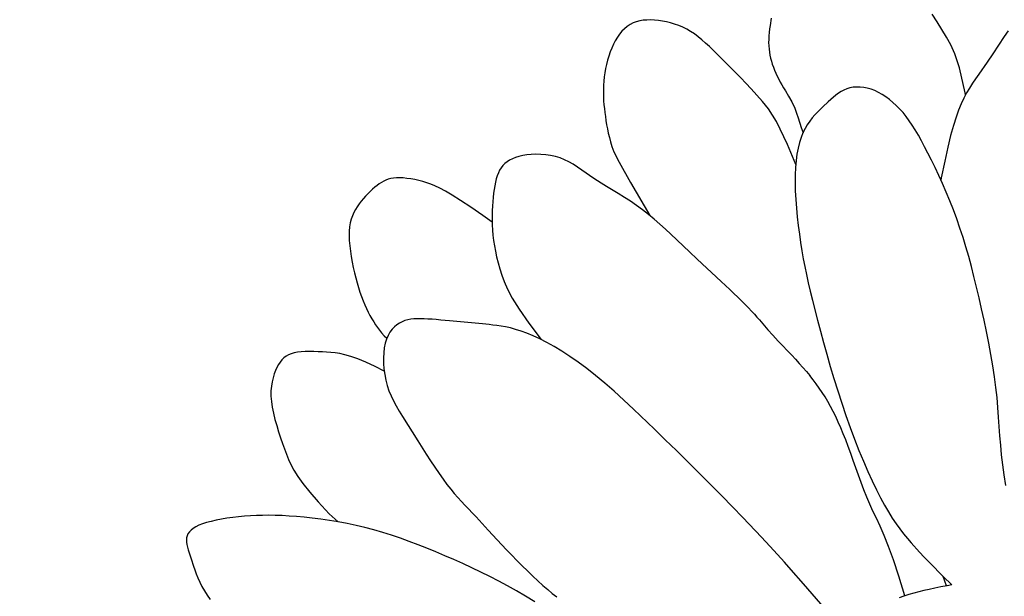
# Model space of a CAD drawing. Units: inches. Extents: x 0 to 17, y 0 to 11.
# Drawn here: x 6 to 6, y 8 to 8 of the extents above; entities that cross this region are included whole.
import ezdxf

# ---------------------------------------------------------------- set-up
doc = ezdxf.new("R2010")
doc.units = ezdxf.units.IN
doc.header["$LTSCALE"] = 0.935
doc.header["$MEASUREMENT"] = 0
doc.layers.get('0').update_dxf_attribs({"linetype": 'CONTINUOUS'})

msp = doc.modelspace()

# ---------------------------------------------------------------- linework, layer by layer
at = {"color": 7, "linetype": 'Continuous'}
for p, q in [((6.007741, 8.012879), (6.00755, 8.01317)), ((5.995992, 8.01277), (5.995881, 8.012696)), ((5.996109, 8.012829), (5.995992, 8.01277)), ((5.996233, 8.012876), (5.996109, 8.012829)), ((5.996363, 8.012909), (5.996233, 8.012876)), ((5.996498, 8.012932), (5.996363, 8.012909)), ((5.996638, 8.012943), (5.996498, 8.012932)), ((5.996783, 8.012945), (5.996638, 8.012943)), ((5.99693, 8.012937), (5.996783, 8.012945)), ((5.997081, 8.012922), (5.99693, 8.012937)), ((5.997234, 8.0129), (5.997081, 8.012922)), ((5.997389, 8.01287), (5.997234, 8.0129)), ((5.997544, 8.012831), (5.997389, 8.01287)), ((5.9977, 8.012785), (5.997544, 8.012831)), ((5.997855, 8.012729), (5.9977, 8.012785)), ((5.998009, 8.012664), (5.997855, 8.012729)), ((6.001352, 8.012737), (6.001334, 8.0126)), ((6.001391, 8.013015), (6.001352, 8.012737)), ((6.007924, 8.012585), (6.007741, 8.012879)), ((5.995591, 8.012401), (5.995507, 8.012281)), ((5.995681, 8.012511), (5.995591, 8.012401)), ((5.995778, 8.01261), (5.995681, 8.012511)), ((5.995881, 8.012696), (5.995778, 8.01261)), ((5.99816, 8.01259), (5.998009, 8.012664)), ((5.998309, 8.012505), (5.99816, 8.01259)), ((5.998455, 8.012409), (5.998309, 8.012505)), ((5.998599, 8.012304), (5.998455, 8.012409)), ((6.001318, 8.012465), (6.001306, 8.012332)), ((6.001334, 8.0126), (6.001318, 8.012465)), ((6.008099, 8.012287), (6.007924, 8.012585)), ((6.010464, 8.012534), (6.010313, 8.012311)), ((5.995359, 8.012014), (5.995295, 8.01187)), ((5.99543, 8.012151), (5.995359, 8.012014)), ((5.995507, 8.012281), (5.99543, 8.012151)), ((5.998742, 8.012188), (5.998599, 8.012304)), ((5.998885, 8.012062), (5.998742, 8.012188)), ((5.999032, 8.011927), (5.998885, 8.012062)), ((6.001298, 8.012202), (6.001296, 8.012076)), ((6.001296, 8.012076), (6.0013, 8.011952)), ((6.001306, 8.012332), (6.001298, 8.012202)), ((6.008263, 8.011988), (6.008099, 8.012287)), ((6.00842, 8.011654), (6.008263, 8.011988)), ((6.010313, 8.012311), (6.00987, 8.011647)), ((5.995236, 8.01172), (5.995183, 8.011565)), ((5.995295, 8.01187), (5.995236, 8.01172)), ((5.999182, 8.011782), (5.999032, 8.011927)), ((5.999337, 8.011629), (5.999182, 8.011782)), ((5.999848, 8.011117), (5.999337, 8.011629)), ((6.0013, 8.011952), (6.00131, 8.011832)), ((6.00131, 8.011832), (6.001325, 8.011713)), ((6.001325, 8.011713), (6.001345, 8.011596)), ((6.001345, 8.011596), (6.001371, 8.011481)), ((6.008595, 8.01111), (6.00842, 8.011654)), ((6.00987, 8.011647), (6.009652, 8.011323)), ((5.995095, 8.011246), (5.99506, 8.011084)), ((5.995136, 8.011407), (5.995095, 8.011246)), ((5.995183, 8.011565), (5.995136, 8.011407)), ((6.001371, 8.011481), (6.001402, 8.011366)), ((6.001402, 8.011366), (6.001437, 8.011252)), ((6.001437, 8.011252), (6.001477, 8.011138)), ((6.009652, 8.011323), (6.009333, 8.010869)), ((5.995031, 8.010923), (5.995007, 8.010762)), ((5.99506, 8.011084), (5.995031, 8.010923)), ((6.000034, 8.010929), (5.999848, 8.011117)), ((6.000227, 8.01073), (6.000034, 8.010929)), ((6.001477, 8.011138), (6.001522, 8.011024)), ((6.001522, 8.011024), (6.001571, 8.010911)), ((6.001571, 8.010911), (6.001624, 8.010797)), ((6.008821, 8.01015), (6.008595, 8.01111)), ((6.009333, 8.010869), (6.009212, 8.010694)), ((5.99499, 8.010604), (5.994979, 8.010448)), ((5.995007, 8.010762), (5.99499, 8.010604)), ((6.000426, 8.010521), (6.000227, 8.01073)), ((6.000633, 8.010302), (6.000426, 8.010521)), ((6.001624, 8.010797), (6.00168, 8.010683)), ((6.00168, 8.010683), (6.00174, 8.010569)), ((6.00174, 8.010569), (6.001802, 8.010455)), ((6.001802, 8.010455), (6.001867, 8.010341)), ((6.009095, 8.010519), (6.008982, 8.01034)), ((6.009212, 8.010694), (6.009095, 8.010519)), ((5.994973, 8.010296), (5.994972, 8.010146)), ((5.994972, 8.010146), (5.994976, 8.009997)), ((5.994979, 8.010448), (5.994973, 8.010296)), ((6.000845, 8.01007), (6.000633, 8.010302)), ((6.001867, 8.010341), (6.001935, 8.010227)), ((6.001935, 8.010227), (6.002054, 8.010027)), ((6.003968, 8.010138), (6.003866, 8.010065)), ((6.004071, 8.010205), (6.003968, 8.010138)), ((6.004178, 8.010262), (6.004071, 8.010205)), ((6.00429, 8.010309), (6.004178, 8.010262)), ((6.004409, 8.010344), (6.00429, 8.010309)), ((6.004534, 8.010367), (6.004409, 8.010344)), ((6.004663, 8.010377), (6.004534, 8.010367)), ((6.004796, 8.010375), (6.004663, 8.010377)), ((6.004933, 8.01036), (6.004796, 8.010375)), ((6.005072, 8.010333), (6.004933, 8.01036)), ((6.005213, 8.010293), (6.005072, 8.010333)), ((6.005354, 8.01024), (6.005213, 8.010293)), ((6.005496, 8.010174), (6.005354, 8.01024)), ((6.005637, 8.010095), (6.005496, 8.010174)), ((6.005777, 8.010005), (6.005637, 8.010095)), ((6.008873, 8.010152), (6.008768, 8.009952)), ((6.008835, 8.01008), (6.008821, 8.01015)), ((6.008982, 8.01034), (6.008873, 8.010152)), ((5.994976, 8.009997), (5.994983, 8.009849)), ((5.994983, 8.009849), (5.994995, 8.0097)), ((5.994995, 8.0097), (5.99501, 8.009551)), ((6.001063, 8.009827), (6.000845, 8.01007)), ((6.001296, 8.00954), (6.001063, 8.009827)), ((6.002054, 8.010027), (6.002178, 8.009809)), ((6.002178, 8.009809), (6.002297, 8.009565)), ((6.003574, 8.009804), (6.003373, 8.009618)), ((6.003673, 8.009894), (6.003574, 8.009804)), ((6.003866, 8.010065), (6.003673, 8.009894)), ((6.005918, 8.009906), (6.005777, 8.010005)), ((6.006049, 8.009789), (6.005918, 8.009906)), ((6.006182, 8.009667), (6.006049, 8.009789)), ((6.008665, 8.009734), (6.008566, 8.009494)), ((6.008768, 8.009952), (6.008665, 8.009734)), ((5.99501, 8.009551), (5.995028, 8.0094)), ((5.995028, 8.0094), (5.995048, 8.009247)), ((6.001595, 8.009051), (6.001296, 8.00954)), ((6.002297, 8.009565), (6.002367, 8.009373)), ((6.002367, 8.009373), (6.002421, 8.009203)), ((6.003167, 8.009419), (6.003064, 8.009312)), ((6.00327, 8.009521), (6.003167, 8.009419)), ((6.003373, 8.009618), (6.00327, 8.009521)), ((6.006311, 8.009535), (6.006182, 8.009667)), ((6.00644, 8.009397), (6.006311, 8.009535)), ((6.006559, 8.009245), (6.00644, 8.009397)), ((6.008566, 8.009494), (6.008467, 8.00922)), ((5.995048, 8.009247), (5.995071, 8.009092)), ((5.995071, 8.009092), (5.995097, 8.008933)), ((6.002018, 8.008171), (6.001595, 8.009051)), ((6.002421, 8.009203), (6.002541, 8.008831)), ((6.002866, 8.009073), (6.002774, 8.008936)), ((6.002961, 8.009199), (6.002866, 8.009073)), ((6.003064, 8.009312), (6.002961, 8.009199)), ((6.006676, 8.009086), (6.006559, 8.009245)), ((6.006792, 8.008915), (6.006676, 8.009086)), ((6.008467, 8.00922), (6.008366, 8.008899)), ((5.995097, 8.008933), (5.995127, 8.008773)), ((5.995127, 8.008773), (5.995162, 8.00861)), ((5.995162, 8.00861), (5.995201, 8.008444)), ((6.00261, 8.008623), (6.00254, 8.008443)), ((6.002541, 8.008831), (6.002611, 8.008624)), ((6.002689, 8.008787), (6.00261, 8.008623)), ((6.002774, 8.008936), (6.002689, 8.008787)), ((6.006907, 8.008732), (6.006792, 8.008915)), ((6.007024, 8.008534), (6.006907, 8.008732)), ((6.008366, 8.008899), (6.008261, 8.00852)), ((5.995201, 8.008444), (5.995246, 8.008275)), ((5.995246, 8.008275), (5.995297, 8.008104)), ((6.002478, 8.008248), (6.002425, 8.008036)), ((6.00254, 8.008443), (6.002478, 8.008248)), ((6.007142, 8.008322), (6.007024, 8.008534)), ((6.007264, 8.008092), (6.007142, 8.008322)), ((6.008261, 8.00852), (6.008151, 8.00807)), ((5.995297, 8.008104), (5.995373, 8.007898)), ((5.995373, 8.007898), (5.995571, 8.007502)), ((6.002334, 8.007414), (6.002018, 8.008171)), ((6.002425, 8.008036), (6.002381, 8.007807)), ((6.007392, 8.007844), (6.007264, 8.008092)), ((6.007525, 8.007578), (6.007392, 8.007844)), ((6.008151, 8.00807), (6.008032, 8.007536)), ((5.991203, 8.007447), (5.991128, 8.007369)), ((5.991288, 8.007517), (5.991203, 8.007447)), ((5.991384, 8.00758), (5.991288, 8.007517)), ((5.99149, 8.007634), (5.991384, 8.00758)), ((5.991609, 8.007681), (5.99149, 8.007634)), ((5.991741, 8.00772), (5.991609, 8.007681)), ((5.991886, 8.007752), (5.991741, 8.00772)), ((5.992044, 8.007777), (5.991886, 8.007752)), ((5.992214, 8.007794), (5.992044, 8.007777)), ((5.992393, 8.007801), (5.992214, 8.007794)), ((5.992578, 8.007799), (5.992393, 8.007801)), ((5.992765, 8.007784), (5.992578, 8.007799)), ((5.992953, 8.007758), (5.992765, 8.007784)), ((5.993137, 8.007718), (5.992953, 8.007758)), ((5.993317, 8.007664), (5.993137, 8.007718)), ((5.993489, 8.007595), (5.993317, 8.007664)), ((5.993655, 8.007512), (5.993489, 8.007595)), ((5.993819, 8.007418), (5.993655, 8.007512)), ((5.995571, 8.007502), (5.996006, 8.006728)), ((6.002347, 8.007562), (6.002323, 8.007298)), ((6.002381, 8.007807), (6.002347, 8.007562)), ((6.007663, 8.007293), (6.007525, 8.007578)), ((6.008032, 8.007536), (6.007904, 8.006906)), ((5.990954, 8.007086), (5.990911, 8.006976)), ((5.991004, 8.007189), (5.990954, 8.007086)), ((5.991062, 8.007283), (5.991004, 8.007189)), ((5.991128, 8.007369), (5.991062, 8.007283)), ((5.993982, 8.007313), (5.993819, 8.007418)), ((5.994147, 8.0072), (5.993982, 8.007313)), ((5.994607, 8.006878), (5.994147, 8.0072)), ((6.002323, 8.007298), (6.00231, 8.007017)), ((6.007804, 8.006993), (6.007663, 8.007293)), ((5.986481, 8.006728), (5.986397, 8.006673)), ((5.986566, 8.006777), (5.986481, 8.006728)), ((5.986653, 8.006817), (5.986566, 8.006777)), ((5.986744, 8.00685), (5.986653, 8.006817)), ((5.986841, 8.006875), (5.986744, 8.00685)), ((5.986946, 8.006893), (5.986841, 8.006875)), ((5.98706, 8.006901), (5.986946, 8.006893)), ((5.987184, 8.006902), (5.98706, 8.006901)), ((5.987316, 8.006895), (5.987184, 8.006902)), ((5.987457, 8.006881), (5.987316, 8.006895)), ((5.987603, 8.006859), (5.987457, 8.006881)), ((5.987753, 8.006831), (5.987603, 8.006859)), ((5.987906, 8.006797), (5.987753, 8.006831)), ((5.988059, 8.006757), (5.987906, 8.006797)), ((5.988212, 8.006712), (5.988059, 8.006757)), ((5.988365, 8.006661), (5.988212, 8.006712)), ((5.990842, 8.006731), (5.990814, 8.006597)), ((5.990874, 8.006857), (5.990842, 8.006731)), ((5.990911, 8.006976), (5.990874, 8.006857)), ((5.994885, 8.0067), (5.994607, 8.006878)), ((5.995097, 8.006569), (5.994885, 8.0067)), ((5.996006, 8.006728), (5.996755, 8.005453)), ((6.00231, 8.007017), (6.002308, 8.006717)), ((6.002308, 8.006717), (6.002316, 8.006403)), ((6.007947, 8.00668), (6.007804, 8.006993)), ((6.007904, 8.006906), (6.007886, 8.006814)), ((5.986049, 8.006381), (5.985961, 8.006293)), ((5.986138, 8.006463), (5.986049, 8.006381)), ((5.986226, 8.00654), (5.986138, 8.006463)), ((5.986312, 8.00661), (5.986226, 8.00654)), ((5.986397, 8.006673), (5.986312, 8.00661)), ((5.988527, 8.006596), (5.988365, 8.006661)), ((5.988711, 8.00651), (5.988527, 8.006596)), ((5.988928, 8.006394), (5.988711, 8.00651)), ((5.98919, 8.006239), (5.988928, 8.006394)), ((5.990791, 8.006456), (5.99077, 8.006308)), ((5.990814, 8.006597), (5.990791, 8.006456)), ((5.995544, 8.006296), (5.995097, 8.006569)), ((6.002316, 8.006403), (6.002333, 8.006077)), ((6.008089, 8.006355), (6.007947, 8.00668)), ((6.008229, 8.00602), (6.008089, 8.006355)), ((5.985706, 8.006003), (5.985628, 8.0059)), ((5.985788, 8.006104), (5.985706, 8.006003)), ((5.985874, 8.0062), (5.985788, 8.006104)), ((5.985961, 8.006293), (5.985874, 8.0062)), ((5.989509, 8.006036), (5.98919, 8.006239)), ((5.989897, 8.005778), (5.989509, 8.006036)), ((5.990738, 8.00599), (5.990726, 8.005822)), ((5.990753, 8.006152), (5.990738, 8.00599)), ((5.99077, 8.006308), (5.990753, 8.006152)), ((5.995775, 8.006152), (5.995544, 8.006296)), ((5.996007, 8.006001), (5.995775, 8.006152)), ((5.99624, 8.005844), (5.996007, 8.006001)), ((6.002333, 8.006077), (6.002358, 8.005745)), ((6.008364, 8.005677), (6.008229, 8.00602)), ((5.985425, 8.005569), (5.985371, 8.005447)), ((5.985487, 8.005684), (5.985425, 8.005569)), ((5.985555, 8.005794), (5.985487, 8.005684)), ((5.985628, 8.0059), (5.985555, 8.005794)), ((5.990366, 8.005456), (5.989897, 8.005778)), ((5.990718, 8.005648), (5.990714, 8.005468)), ((5.990726, 8.005822), (5.990718, 8.005648)), ((5.99647, 8.005677), (5.99624, 8.005844)), ((5.996695, 8.005502), (5.99647, 8.005677)), ((6.002358, 8.005745), (6.00239, 8.005409)), ((6.008494, 8.005329), (6.008364, 8.005677)), ((5.985326, 8.005317), (5.985289, 8.005177)), ((5.985371, 8.005447), (5.985326, 8.005317)), ((5.990717, 8.005203), (5.990366, 8.005456)), ((5.990714, 8.005468), (5.990715, 8.005284)), ((5.990715, 8.005284), (5.990721, 8.005095)), ((5.996916, 8.005319), (5.996695, 8.005502)), ((5.997133, 8.00513), (5.996916, 8.005319)), ((6.00239, 8.005409), (6.002428, 8.005074)), ((6.008617, 8.004977), (6.008494, 8.005329)), ((5.985248, 8.004861), (5.985244, 8.004684)), ((5.985263, 8.005026), (5.985248, 8.004861)), ((5.985289, 8.005177), (5.985263, 8.005026)), ((5.990721, 8.005095), (5.990732, 8.004902)), ((5.990732, 8.004902), (5.990749, 8.004705)), ((5.997133, 8.00513), (5.997346, 8.004937)), ((5.997346, 8.004937), (5.997556, 8.004741)), ((6.002428, 8.005074), (6.002471, 8.004744)), ((6.008734, 8.004619), (6.008617, 8.004977)), ((5.985244, 8.004684), (5.985251, 8.004495)), ((5.985251, 8.004495), (5.985267, 8.004296)), ((5.990749, 8.004705), (5.990773, 8.004505)), ((5.990773, 8.004505), (5.990804, 8.004299)), ((5.997556, 8.004741), (5.998263, 8.004065)), ((6.002471, 8.004744), (6.002518, 8.004421)), ((6.008845, 8.004256), (6.008734, 8.004619)), ((5.985267, 8.004296), (5.985292, 8.004092)), ((5.985292, 8.004092), (5.985323, 8.003884)), ((5.990804, 8.004299), (5.990842, 8.004088)), ((5.990842, 8.004088), (5.990889, 8.003871)), ((5.998263, 8.004065), (5.99856, 8.003788)), ((6.002518, 8.004421), (6.002567, 8.00411)), ((6.002567, 8.00411), (6.002621, 8.003805)), ((6.008951, 8.003885), (6.008845, 8.004256)), ((5.985323, 8.003884), (5.985361, 8.003675)), ((5.985361, 8.003675), (5.985403, 8.003468)), ((5.990889, 8.003871), (5.990946, 8.003647)), ((5.99856, 8.003788), (5.999478, 8.002937)), ((6.002621, 8.003805), (6.002679, 8.003503)), ((6.009054, 8.003506), (6.008951, 8.003885)), ((5.985403, 8.003468), (5.98545, 8.003266)), ((5.990946, 8.003647), (5.991011, 8.003416)), ((5.991011, 8.003416), (5.991087, 8.003177)), ((6.002679, 8.003503), (6.002742, 8.003197)), ((6.009153, 8.003117), (6.009054, 8.003506)), ((5.98545, 8.003266), (5.985498, 8.00307)), ((5.985498, 8.00307), (5.985549, 8.002881)), ((5.991087, 8.003177), (5.991177, 8.002925)), ((5.991177, 8.002925), (5.991302, 8.00264)), ((5.999478, 8.002937), (5.999647, 8.002778)), ((6.002742, 8.003197), (6.002811, 8.002884)), ((6.009251, 8.002718), (6.009153, 8.003117)), ((5.985549, 8.002881), (5.985602, 8.002699)), ((5.985602, 8.002699), (5.985658, 8.002525)), ((5.991302, 8.00264), (5.991485, 8.002297)), ((5.999647, 8.002778), (5.999811, 8.002624)), ((5.999811, 8.002624), (5.999967, 8.002473)), ((6.002811, 8.002884), (6.002887, 8.002558)), ((6.002887, 8.002558), (6.002971, 8.002213)), ((6.009348, 8.002306), (6.009251, 8.002718)), ((5.985658, 8.002525), (5.985716, 8.002357)), ((5.985716, 8.002357), (5.985777, 8.002197)), ((5.985777, 8.002197), (5.98584, 8.002044)), ((5.991485, 8.002297), (5.991749, 8.001872)), ((5.999967, 8.002473), (6.000117, 8.002326)), ((6.000117, 8.002326), (6.00026, 8.002185)), ((6.00026, 8.002185), (6.000395, 8.002049)), ((6.002971, 8.002213), (6.003063, 8.001846)), ((6.009445, 8.001883), (6.009348, 8.002306)), ((5.98584, 8.002044), (5.985905, 8.001898)), ((5.985905, 8.001898), (5.985972, 8.001759)), ((5.991749, 8.001872), (5.992119, 8.00134)), ((6.000395, 8.002049), (6.000522, 8.001918)), ((6.000522, 8.001918), (6.00064, 8.001794)), ((6.00064, 8.001794), (6.000749, 8.001677)), ((6.003063, 8.001846), (6.003165, 8.001453)), ((6.00954, 8.00145), (6.009445, 8.001883)), ((5.985972, 8.001759), (5.986042, 8.001627)), ((5.986042, 8.001627), (5.986113, 8.001502)), ((5.986113, 8.001502), (5.986186, 8.001383)), ((5.987378, 8.001434), (5.987272, 8.001392)), ((5.987487, 8.001465), (5.987378, 8.001434)), ((5.987601, 8.001487), (5.987487, 8.001465)), ((5.987719, 8.0015), (5.987601, 8.001487)), ((5.987843, 8.001506), (5.987719, 8.0015)), ((5.987974, 8.001506), (5.987843, 8.001506)), ((5.988113, 8.001502), (5.987974, 8.001506)), ((5.98826, 8.001494), (5.988113, 8.001502)), ((5.988417, 8.001483), (5.98826, 8.001494)), ((5.98858, 8.001471), (5.988417, 8.001483)), ((5.988748, 8.001457), (5.98858, 8.001471)), ((5.989087, 8.001426), (5.988748, 8.001457)), ((5.990341, 8.001306), (5.989087, 8.001426)), ((6.000749, 8.001677), (6.000849, 8.001566)), ((6.000849, 8.001566), (6.000942, 8.001461)), ((6.000942, 8.001461), (6.001266, 8.001086)), ((6.003165, 8.001453), (6.003275, 8.001035)), ((6.009632, 8.001012), (6.00954, 8.00145)), ((5.986186, 8.001383), (5.986259, 8.00127)), ((5.986259, 8.00127), (5.986333, 8.001164)), ((5.986333, 8.001164), (5.986407, 8.001063)), ((5.986407, 8.001063), (5.986481, 8.000967)), ((5.986887, 8.0011), (5.986807, 8.00099)), ((5.986978, 8.00119), (5.986887, 8.0011)), ((5.987068, 8.001274), (5.986978, 8.00119)), ((5.987169, 8.001338), (5.987068, 8.001274)), ((5.987272, 8.001392), (5.987169, 8.001338)), ((5.990603, 8.00128), (5.990341, 8.001306)), ((5.990746, 8.001264), (5.990603, 8.00128)), ((5.990897, 8.001246), (5.990746, 8.001264)), ((5.991058, 8.001222), (5.990897, 8.001246)), ((5.99123, 8.001191), (5.991058, 8.001222)), ((5.991415, 8.001151), (5.99123, 8.001191)), ((5.991611, 8.001098), (5.991415, 8.001151)), ((5.991822, 8.001033), (5.991611, 8.001098)), ((5.992119, 8.00134), (5.992592, 8.000709)), ((6.001266, 8.001086), (6.001454, 8.000874)), ((6.003275, 8.001035), (6.003393, 8.000598)), ((5.986481, 8.000967), (5.986583, 8.000854)), ((5.986583, 8.000854), (5.986689, 8.000757)), ((5.986675, 8.000726), (5.986626, 8.000568)), ((5.986736, 8.000866), (5.986675, 8.000726)), ((5.986807, 8.00099), (5.986736, 8.000866)), ((5.992047, 8.000951), (5.991822, 8.001033)), ((5.992287, 8.000852), (5.992047, 8.000951)), ((5.992542, 8.000734), (5.992287, 8.000852)), ((5.992811, 8.000597), (5.992542, 8.000734)), ((6.001454, 8.000874), (6.001667, 8.000646)), ((6.009719, 8.000573), (6.009632, 8.001012)), ((5.98659, 8.000394), (5.986567, 8.000205)), ((5.986626, 8.000568), (5.98659, 8.000394)), ((5.993093, 8.00044), (5.992811, 8.000597)), ((5.993388, 8.000262), (5.993093, 8.00044)), ((6.001667, 8.000646), (6.00218, 8.000108)), ((6.003393, 8.000598), (6.00352, 8.000146)), ((6.0098, 8.000135), (6.009719, 8.000573)), ((5.982673, 7.999932), (5.982605, 7.999847)), ((5.982747, 8.000006), (5.982673, 7.999932)), ((5.98283, 8.00007), (5.982747, 8.000006)), ((5.982922, 8.000123), (5.98283, 8.00007)), ((5.983026, 8.000166), (5.982922, 8.000123)), ((5.983143, 8.0002), (5.983026, 8.000166)), ((5.983273, 8.000224), (5.983143, 8.0002)), ((5.983415, 8.000239), (5.983273, 8.000224)), ((5.983567, 8.000248), (5.983415, 8.000239)), ((5.983726, 8.00025), (5.983567, 8.000248)), ((5.983889, 8.000248), (5.983726, 8.00025)), ((5.984055, 8.000243), (5.983889, 8.000248)), ((5.984221, 8.000235), (5.984055, 8.000243)), ((5.984384, 8.000225), (5.984221, 8.000235)), ((5.984545, 8.000215), (5.984384, 8.000225)), ((5.984709, 8.000199), (5.984545, 8.000215)), ((5.984885, 8.000172), (5.984709, 8.000199)), ((5.985082, 8.000128), (5.984885, 8.000172)), ((5.985308, 8.000062), (5.985082, 8.000128)), ((5.985571, 7.999967), (5.985308, 8.000062)), ((5.98588, 7.999839), (5.985571, 7.999967)), ((5.986567, 8.000205), (5.986556, 8.000004)), ((5.986556, 8.000004), (5.986559, 7.999796)), ((5.993694, 8.000063), (5.993388, 8.000262)), ((5.994012, 7.999841), (5.993694, 8.000063)), ((6.00218, 8.000108), (6.002325, 7.999953)), ((6.002325, 7.999953), (6.002469, 7.999796)), ((6.00352, 8.000146), (6.003654, 7.999682)), ((6.009874, 7.999704), (6.0098, 8.000135)), ((5.982484, 7.999642), (5.982429, 7.999522)), ((5.982543, 7.99975), (5.982484, 7.999642)), ((5.982605, 7.999847), (5.982543, 7.99975)), ((5.986244, 7.999672), (5.98588, 7.999839)), ((5.986587, 7.999495), (5.986244, 7.999672)), ((5.986559, 7.999796), (5.986575, 7.999583)), ((5.986575, 7.999583), (5.986604, 7.999368)), ((5.994339, 7.999597), (5.994012, 7.999841)), ((5.994676, 7.999329), (5.994339, 7.999597)), ((6.002469, 7.999796), (6.00261, 7.999639)), ((6.00261, 7.999639), (6.002744, 7.999482)), ((6.003654, 7.999682), (6.003795, 7.999212)), ((6.009939, 7.999283), (6.009874, 7.999704)), ((5.982332, 7.999246), (5.982295, 7.999089)), ((5.982377, 7.99939), (5.982332, 7.999246)), ((5.982429, 7.999522), (5.982377, 7.99939)), ((5.986604, 7.999368), (5.986646, 7.999155)), ((5.986646, 7.999155), (5.986701, 7.998947)), ((5.995023, 7.999038), (5.994676, 7.999329)), ((6.002744, 7.999482), (6.002874, 7.999326)), ((6.002998, 7.999169), (6.002874, 7.999326)), ((6.003118, 7.99901), (6.002998, 7.999169)), ((6.003795, 7.999212), (6.003942, 7.998739)), ((6.009993, 7.998876), (6.009939, 7.999283)), ((5.982269, 7.99892), (5.982254, 7.998739)), ((5.982295, 7.999089), (5.982269, 7.99892)), ((5.986701, 7.998947), (5.986769, 7.998747)), ((5.995381, 7.998726), (5.995023, 7.999038)), ((6.003233, 7.998848), (6.003118, 7.99901)), ((6.003345, 7.998683), (6.003233, 7.998848)), ((6.010036, 7.998485), (6.009993, 7.998876)), ((5.982254, 7.998739), (5.982253, 7.998545)), ((5.982253, 7.998545), (5.982268, 7.998337)), ((5.986769, 7.998747), (5.98685, 7.998552)), ((5.98685, 7.998552), (5.986942, 7.998359)), ((5.995749, 7.998393), (5.995381, 7.998726)), ((6.003453, 7.998512), (6.003345, 7.998683)), ((6.003559, 7.998335), (6.003453, 7.998512)), ((6.003942, 7.998739), (6.004096, 7.998267)), ((6.010069, 7.998108), (6.010036, 7.998485)), ((5.982268, 7.998337), (5.9823, 7.998118)), ((5.9823, 7.998118), (5.982347, 7.997889)), ((5.986942, 7.998359), (5.987046, 7.998165)), ((5.987046, 7.998165), (5.987161, 7.997968)), ((5.996131, 7.998043), (5.995749, 7.998393)), ((5.996923, 7.99728), (5.996131, 7.998043)), ((6.003662, 7.99815), (6.003559, 7.998335)), ((6.003763, 7.997959), (6.003662, 7.99815)), ((6.004096, 7.998267), (6.004255, 7.9978)), ((6.010097, 7.997741), (6.010069, 7.998108)), ((5.982347, 7.997889), (5.982406, 7.997653)), ((5.982406, 7.997653), (5.982474, 7.997416)), ((5.987161, 7.997968), (5.987285, 7.997765)), ((5.987285, 7.997765), (5.98787, 7.996836)), ((6.003863, 7.997758), (6.003763, 7.997959)), ((6.003961, 7.997549), (6.003863, 7.997758)), ((6.004255, 7.9978), (6.004418, 7.997343)), ((6.010147, 7.997021), (6.010097, 7.997741)), ((5.982474, 7.997416), (5.982547, 7.99718)), ((5.997339, 7.996875), (5.996923, 7.99728)), ((6.004057, 7.997331), (6.003961, 7.997549)), ((6.004153, 7.997102), (6.004057, 7.997331)), ((6.004418, 7.997343), (6.004584, 7.996897)), ((5.982547, 7.99718), (5.982624, 7.996948)), ((5.982624, 7.996948), (5.9827, 7.996725)), ((6.004249, 7.996863), (6.004153, 7.997102)), ((6.004584, 7.996897), (6.004753, 7.996466)), ((6.010176, 7.99666), (6.010147, 7.997021)), ((5.9827, 7.996725), (5.982844, 7.996315)), ((5.98787, 7.996836), (5.988196, 7.996321)), ((5.997767, 7.996455), (5.997339, 7.996875)), ((6.004343, 7.996612), (6.004249, 7.996863)), ((6.004438, 7.99635), (6.004343, 7.996612)), ((6.010211, 7.996294), (6.010176, 7.99666)), ((5.982844, 7.996315), (5.982919, 7.996122)), ((5.988196, 7.996321), (5.988361, 7.996066)), ((5.998203, 7.996025), (5.997767, 7.996455)), ((6.004534, 7.996079), (6.004438, 7.99635)), ((6.004753, 7.996466), (6.004921, 7.996053)), ((6.010255, 7.995918), (6.010211, 7.996294)), ((5.982919, 7.996122), (5.983009, 7.995924)), ((5.983009, 7.995924), (5.983125, 7.99571)), ((5.988361, 7.996066), (5.988525, 7.995818)), ((5.988525, 7.995818), (5.988685, 7.995583)), ((5.998641, 7.995589), (5.998203, 7.996025)), ((6.004631, 7.995802), (6.004534, 7.996079)), ((6.004731, 7.99552), (6.004631, 7.995802)), ((6.004921, 7.996053), (6.005089, 7.995662)), ((6.010311, 7.995527), (6.010255, 7.995918)), ((5.983125, 7.99571), (5.983277, 7.99547)), ((5.983277, 7.99547), (5.983477, 7.995194)), ((5.988685, 7.995583), (5.98884, 7.995364)), ((5.999077, 7.995153), (5.998641, 7.995589)), ((6.004833, 7.995237), (6.004731, 7.99552)), ((6.005089, 7.995662), (6.005255, 7.995295)), ((6.010377, 7.995115), (6.010311, 7.995527)), ((5.983477, 7.995194), (5.983735, 7.994871)), ((5.98884, 7.995364), (5.988989, 7.995165)), ((5.988989, 7.995165), (5.989132, 7.994984)), ((5.999504, 7.994722), (5.999077, 7.995153)), ((6.004939, 7.994956), (6.004833, 7.995237)), ((6.005255, 7.995295), (6.005417, 7.994956)), ((5.983735, 7.994871), (5.984061, 7.994491)), ((5.989132, 7.994984), (5.989268, 7.994815)), ((5.989268, 7.994815), (5.989407, 7.994662)), ((5.989407, 7.994662), (5.989542, 7.994513)), ((5.999917, 7.9943), (5.999504, 7.994722)), ((6.00505, 7.994679), (6.004939, 7.994956)), ((6.005166, 7.994409), (6.00505, 7.994679)), ((6.005417, 7.994956), (6.005575, 7.994647)), ((6.005575, 7.994647), (6.005729, 7.994365)), ((5.984061, 7.994491), (5.984485, 7.994038)), ((5.989542, 7.994513), (5.989677, 7.994367)), ((5.989677, 7.994367), (5.990099, 7.993917)), ((6.000311, 7.993894), (5.999917, 7.9943)), ((6.005288, 7.994144), (6.005166, 7.994409)), ((6.005729, 7.994365), (6.005879, 7.994108)), ((5.980788, 7.993894), (5.980568, 7.993864)), ((5.981013, 7.99392), (5.980788, 7.993894)), ((5.98124, 7.993942), (5.981013, 7.99392)), ((5.981469, 7.993959), (5.98124, 7.993942)), ((5.981699, 7.99397), (5.981469, 7.993959)), ((5.981933, 7.993977), (5.981699, 7.99397)), ((5.982173, 7.993979), (5.981933, 7.993977)), ((5.98242, 7.993975), (5.982173, 7.993979)), ((5.982678, 7.993966), (5.98242, 7.993975)), ((5.982946, 7.993951), (5.982678, 7.993966)), ((5.983229, 7.99393), (5.982946, 7.993951)), ((5.983526, 7.993903), (5.983229, 7.99393)), ((5.983836, 7.99387), (5.983526, 7.993903)), ((5.984485, 7.994038), (5.984824, 7.993729)), ((5.990099, 7.993917), (5.990565, 7.993411)), ((6.001026, 7.993147), (6.000311, 7.993894)), ((6.005418, 7.99387), (6.005288, 7.994144)), ((6.005879, 7.994108), (6.006027, 7.993873)), ((5.979376, 7.993538), (5.979274, 7.993479)), ((5.979494, 7.993596), (5.979376, 7.993538)), ((5.979632, 7.99365), (5.979494, 7.993596)), ((5.979788, 7.9937), (5.979632, 7.99365)), ((5.979963, 7.993747), (5.979788, 7.9937)), ((5.980153, 7.99379), (5.979963, 7.993747)), ((5.980355, 7.993829), (5.980153, 7.99379)), ((5.980568, 7.993864), (5.980355, 7.993829)), ((5.984157, 7.993831), (5.983836, 7.99387)), ((5.984487, 7.993783), (5.984157, 7.993831)), ((5.984824, 7.993729), (5.984487, 7.993783)), ((5.985165, 7.993666), (5.984824, 7.993729)), ((5.985508, 7.993594), (5.985165, 7.993666)), ((5.98585, 7.993513), (5.985508, 7.993594)), ((5.986191, 7.993423), (5.98585, 7.993513)), ((6.005559, 7.993565), (6.005418, 7.99387)), ((6.005713, 7.99321), (6.005559, 7.993565)), ((6.006027, 7.993873), (6.006173, 7.993657)), ((6.006173, 7.993657), (6.006317, 7.993457)), ((5.979044, 7.993197), (5.979023, 7.993118)), ((5.979076, 7.993275), (5.979044, 7.993197)), ((5.979131, 7.993341), (5.979076, 7.993275)), ((5.979197, 7.99341), (5.979131, 7.993341)), ((5.979274, 7.993479), (5.979197, 7.99341)), ((5.98653, 7.993325), (5.986191, 7.993423)), ((5.986868, 7.993217), (5.98653, 7.993325)), ((5.987205, 7.993102), (5.986868, 7.993217)), ((5.990565, 7.993411), (5.990905, 7.993044)), ((6.001339, 7.992804), (6.001026, 7.993147)), ((6.005882, 7.992785), (6.005713, 7.99321)), ((6.006317, 7.993457), (6.006461, 7.993269)), ((6.006461, 7.993269), (6.006604, 7.993092)), ((5.979023, 7.993118), (5.979015, 7.993035)), ((5.979015, 7.993035), (5.979019, 7.992948)), ((5.979019, 7.992948), (5.979033, 7.992857)), ((5.979033, 7.992857), (5.979055, 7.99276)), ((5.979055, 7.99276), (5.979084, 7.992657)), ((5.987543, 7.99298), (5.987205, 7.993102)), ((5.98788, 7.992852), (5.987543, 7.99298)), ((5.988219, 7.992717), (5.98788, 7.992852)), ((5.990905, 7.993044), (5.991085, 7.992852)), ((5.991085, 7.992852), (5.991271, 7.992655)), ((6.00163, 7.992484), (6.001339, 7.992804)), ((6.00607, 7.992271), (6.005882, 7.992785)), ((6.006604, 7.993092), (6.006747, 7.992919)), ((6.006747, 7.992919), (6.007066, 7.992572)), ((5.979084, 7.992657), (5.979119, 7.992548)), ((5.979119, 7.992548), (5.9792, 7.992307)), ((5.98856, 7.992577), (5.988219, 7.992717)), ((5.988903, 7.992433), (5.98856, 7.992577)), ((5.989248, 7.992283), (5.988903, 7.992433)), ((5.991271, 7.992655), (5.991464, 7.992454)), ((5.991464, 7.992454), (5.991662, 7.99225)), ((6.001902, 7.992181), (6.00163, 7.992484)), ((6.007066, 7.992572), (6.007249, 7.992378)), ((6.007249, 7.992378), (6.007459, 7.992163)), ((5.9792, 7.992307), (5.97929, 7.992035)), ((5.97929, 7.992035), (5.97934, 7.991889)), ((5.989593, 7.992128), (5.989248, 7.992283)), ((5.989939, 7.991969), (5.989593, 7.992128)), ((5.991662, 7.99225), (5.991864, 7.992048)), ((5.991864, 7.992048), (5.992066, 7.991848)), ((6.002156, 7.991894), (6.001902, 7.992181)), ((6.006277, 7.991647), (6.00607, 7.992271)), ((6.007459, 7.992163), (6.007979, 7.991638)), ((5.97934, 7.991889), (5.979396, 7.991737)), ((5.979396, 7.991737), (5.979459, 7.991581)), ((5.990284, 7.991803), (5.989939, 7.991969)), ((5.990628, 7.991633), (5.990284, 7.991803)), ((5.990969, 7.991456), (5.990628, 7.991633)), ((5.992066, 7.991848), (5.992267, 7.991655)), ((5.992267, 7.991655), (5.992653, 7.991293)), ((6.002625, 7.991357), (6.002156, 7.991894)), ((6.006507, 7.990894), (6.006277, 7.991647)), ((6.008102, 7.991277), (6.007977, 7.99164)), ((6.007979, 7.991638), (6.008303, 7.991314)), ((5.979459, 7.991581), (5.979531, 7.99142)), ((5.979531, 7.99142), (5.979613, 7.991257)), ((5.979613, 7.991257), (5.979706, 7.991091)), ((5.991308, 7.991274), (5.990969, 7.991456)), ((5.991645, 7.991085), (5.991308, 7.991274)), ((5.992653, 7.991293), (5.992841, 7.991136)), ((6.003458, 7.990399), (6.002625, 7.991357)), ((6.008131, 7.991282), (6.007887, 7.991235)), ((6.008303, 7.991314), (6.008131, 7.991282)), ((5.979706, 7.991091), (5.979812, 7.990925)), ((5.979812, 7.990925), (5.97993, 7.990757)), ((5.991988, 7.990886), (5.991645, 7.991085)), ((5.992345, 7.990672), (5.991988, 7.990886)), ((5.992841, 7.991136), (5.993017, 7.990991)), ((5.993017, 7.990991), (5.99319, 7.990858)), ((6.006474, 7.990884), (6.006285, 7.990816)), ((6.006661, 7.990944), (6.006474, 7.990884)), ((6.006847, 7.990999), (6.006661, 7.990944)), ((6.007037, 7.99105), (6.006847, 7.990999)), ((6.007233, 7.991097), (6.007037, 7.99105)), ((6.007438, 7.991143), (6.007233, 7.991097)), ((6.007656, 7.991189), (6.007438, 7.991143)), ((6.007887, 7.991235), (6.007656, 7.991189))]:
    msp.add_line(p, q, dxfattribs=at)
for radius, start, end in [(1.124922, 314.727775, 225.272225), (1.120489, 315.494882, 224.505118), (1.104252, 315.49487, 224.50513), (1.079162, 315.327903, 224.672097), (1.062922, 315.327917, 224.672083), (1.059255, 315.650721, 224.349279), (1.039642, 315.650708, 224.349292)]:
    msp.add_arc((5.33979, 8.499542), radius, start, end, dxfattribs=at)

doc.saveas('drawing.dxf')
